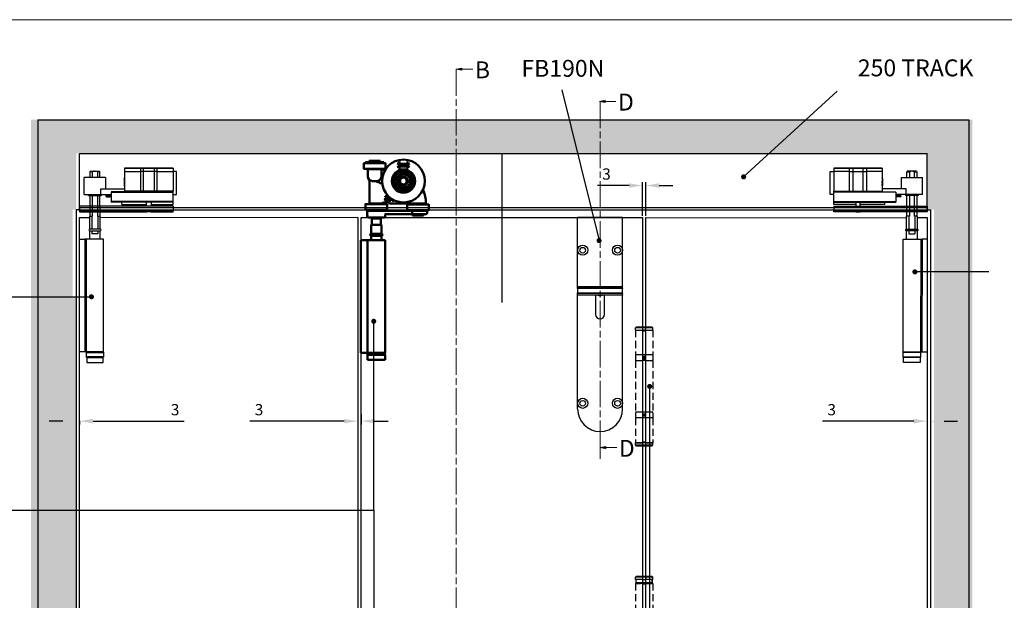
# Model space of a CAD drawing. Units: millimetres. Extents: x 7584 to 9881, y -426 to 1220.
# Drawn here: x 8360 to 9234, y 668 to 1184 of the extents above; entities that cross this region are included whole.
import ezdxf

# ---------------------------------------------------------------- set-up
doc = ezdxf.new("R2010")
doc.units = ezdxf.units.MM
doc.linetypes.add('CHAIN', pattern=[0.3543, 0.2362, -0.0295, 0.0591, -0.0295])
doc.linetypes.add('HIDDEN', pattern=[9.525, 6.35, -3.175])
for name, color, linetype in [('Border', 7, 'Continuous'), ('Dims', 7, 'Continuous'), ('Door', 4, 'Continuous'), ('Gear', 7, 'Continuous'), ('Hatching', 32, 'Continuous'), ('Notes', 7, 'Continuous'), ('Track', 5, 'Continuous')]:
    doc.layers.add(name, color=color, linetype=linetype)
doc.layers.add('Visible Edges(ISO)', color=7, linetype='Continuous', lineweight=50)
doc.styles.add('Label Text (ISO)', font='tahoma.ttf')
doc.styles.get("Standard").update_dxf_attribs({"font": 'tahoma.ttf'})
doc.dimstyles.new('Standard$0', dxfattribs={"dimtxt": 3, "dimasz": 3, "dimexe": 3, "dimexo": 1.5, "dimgap": 1, "dimtad": 1, "dimdec": 0, "dimlfac": 2, "dimzin": 0, "dimdsep": 46, "dimtxsty": 'Standard', "dimcen": 0.09, "dimadec": 0, "dimazin": 0, "dimtfac": 1, "dimtdec": 0, "dimtofl": 0, "dimtmove": 0, "dimatfit": 3, "dimfxl": 1, "dimtolj": 1, "dimtzin": 0, "dimarcsym": 0})

# ---------------------------------------------------------------- blocks, each defined once
blk = doc.blocks.new('SF3 Hinge Handle Set Side')
at = {"color": 212, "linetype": 'HIDDEN', "ltscale": 0.5}
for p, q in [((-3.37, 110.75), (-3.87, 110.25)), ((-0.7, 110.25), (-3.87, 110.25)), ((-3.87, 109.25), (-3.87, 110.25)), ((-3.37, 110.75), (-0.7, 110.75)), ((0.7, 110.75), (3.38, 110.75)), ((3.88, 110.25), (0.7, 110.25)), ((3.38, 110.75), (3.88, 110.25)), ((3.88, 109.25), (3.88, 110.25)), ((-3.87, 109.25), (-0.7, 109.25)), ((-3.87, 109.25), (-0.7, 109.25)), ((-3.87, 109.25), (-3.87, 98.25)), ((0.7, 109.25), (3.88, 109.25)), ((3.88, 109.25), (3.88, 98.25)), ((-3.9, 98), (-3.9, 96)), ((-0.7, 98.25), (-3.87, 98.25)), ((3.88, 98.25), (0.77, 98.25)), ((3.9, 98), (3.9, 96)), ((-3.87, 95.75), (-0.7, 95.75)), ((-3.87, 95.75), (-3.87, 72.75)), ((0.7, 95.75), (3.88, 95.75)), ((3.88, 95.75), (3.88, 72.75)), ((-3.9, 72.5), (-3.9, 70.5)), ((-0.7, 72.75), (-3.87, 72.75)), ((-0.7, 70.25), (-3.87, 70.25)), ((-3.87, 70.25), (-3.87, 59.25)), ((3.88, 72.75), (0.7, 72.75)), ((3.88, 70.25), (0.7, 70.25)), ((3.88, 70.25), (3.88, 59.25)), ((3.9, 72.5), (3.9, 70.5)), ((-3.82, 59.25), (-3.87, 59.2)), ((-3.87, 59.25), (-0.7, 59.25)), ((-0.7, 59.2), (-3.87, 59.2)), ((-3.87, 58.25), (-3.87, 59.2)), ((-3.87, 58.25), (-0.7, 58.25)), ((-3.37, 57.75), (-3.87, 58.25)), ((-0.7, 57.75), (-3.37, 57.75)), ((0.7, 59.25), (3.88, 59.25)), ((3.88, 59.2), (0.7, 59.2)), ((0.7, 58.25), (3.88, 58.25)), ((3.38, 57.75), (0.7, 57.75)), ((3.38, 57.75), (3.88, 58.25)), ((3.83, 59.25), (3.88, 59.2)), ((3.88, 58.25), (3.88, 59.2)), ((-3.37, 0), (-3.87, -0.5)), ((-3.37, 0), (-0.7, 0)), ((0.7, 0), (3.38, 0)), ((3.38, 0), (3.88, -0.5)), ((-0.7, -0.5), (-3.87, -0.5)), ((-3.87, -1.5), (-3.87, -0.5)), ((-0.7, -1.5), (-3.87, -1.5)), ((-3.87, -3.25), (-1.59, -3.25)), ((-3.87, -3.25), (-3.87, -14.25)), ((-3.5, -3), (-3.5, -1.5)), ((-3.5, -3), (-3.5, -1.5)), ((-0.7, -3), (-3.5, -3)), ((3.88, -0.5), (0.7, -0.5)), ((3.88, -1.5), (0.7, -1.5)), ((3.5, -3), (0.7, -3)), ((0.77, -3.25), (3.88, -3.25)), ((3.5, -1.5), (3.5, -3)), ((3.5, -3), (3.5, -1.5)), ((3.88, -1.5), (3.88, -0.5)), ((3.88, -3.25), (3.88, -14.25))]:
    blk.add_line(p, q, dxfattribs=at)
at = {"color": 212, "ltscale": 0.5}
for p, q in [((-0.7, 110.75), (0.7, 110.75)), ((0.7, 110.25), (-0.7, 110.25)), ((0.7, 109.25), (-0.7, 109.25)), ((-0.7, 109.25), (-0.7, 97.25)), ((-0.7, 109), (0.7, 109)), ((0.7, 97.25), (0.7, 109.25)), ((0.7, 98.25), (-0.7, 98.25)), ((0.7, 97.5), (-0.7, 97.5)), ((-0.7, 97.25), (0.7, 97.25)), ((0.7, 96.75), (-0.7, 96.75)), ((-0.7, 96.75), (-0.7, 71.75)), ((-0.7, 96.5), (0.7, 96.5)), ((0.7, 71.75), (0.7, 96.75)), ((0.7, 95.75), (-0.7, 95.75)), ((0.7, 72.75), (-0.7, 72.75)), ((0.7, 72), (-0.7, 72)), ((-0.7, 71.75), (0.7, 71.75)), ((-0.7, 71.25), (0.7, 71.25)), ((-0.7, 71.25), (-0.7, 59.25)), ((0.7, 71), (-0.7, 71)), ((0.7, 70.25), (-0.7, 70.25)), ((0.7, 59.25), (0.7, 71.25)), ((0.7, 59.5), (-0.7, 59.5)), ((0.7, 59.25), (-0.7, 59.25)), ((0.7, 59.2), (-0.7, 59.2)), ((-0.7, 58.25), (0.7, 58.25)), ((0.7, 57.75), (-0.7, 57.75)), ((-0.7, 0), (0.7, 0)), ((-0.7, -3.25), (-1.59, -3.25)), ((0.7, -0.5), (-0.7, -0.5)), ((-0.7, -1.5), (0.7, -1.5)), ((0.7, -3), (-0.7, -3)), ((0.7, -3.25), (-0.7, -3.25)), ((-0.7, -3.25), (-0.7, -15.25)), ((-0.7, -3.5), (0.7, -3.5)), ((0.77, -3.25), (0.7, -3.25)), ((0.7, -15.25), (0.73, -3.25))]:
    blk.add_line(p, q, dxfattribs=at)
at = {"color": 212, "linetype": 'HIDDEN', "ltscale": 0.5}
for centre, start, end in [((-3.65, 98), 90, 180), ((3.65, 98), 0, 90), ((-3.65, 96), 180, 270), ((3.65, 96), 270, 0), ((-3.65, 72.5), 90, 180), ((-3.65, 70.5), 180, 270), ((3.65, 72.5), 0, 90), ((3.65, 70.5), 270, 0)]:
    blk.add_arc(centre, 0.25, start, end, dxfattribs=at)
blk = doc.blocks.new('*D23')
at = {"layer": 'Defpoints', "color": 0, "transparency": 16777216}
for p in [(8912.95, 1036.25), (8912.95, 1007.76), (8915.75, 1007.76)]:
    blk.add_point(p, dxfattribs=at)
at = {"layer": 'Dims', "color": 0, "lineweight": -2, "transparency": 16777216}
for p, q in [((8900.95, 1036.25), (8872.87, 1036.25)), ((8912.95, 1009.26), (8912.95, 1039.25)), ((8915.75, 1009.26), (8915.75, 1039.25)), ((8927.75, 1036.25), (8939.75, 1036.25))]:
    blk.add_line(p, q, dxfattribs=at)
at = {"layer": 'Dims', "color": 0, "transparency": 16777216}
for points in [[(8900.95, 1038.25), (8900.95, 1034.25), (8912.95, 1036.25)], [(8927.75, 1038.25), (8927.75, 1034.25), (8915.75, 1036.25)]]:
    blk.add_solid(points, dxfattribs=at)
at = {"layer": 'Dims', "color": 0, "transparency": 16777216, "insert": (8880.91, 1046.46), "char_height": 10, "attachment_point": 5}
blk.add_mtext('\\A1;3', dxfattribs=at)
blk = doc.blocks.new('*D64')
at = {"layer": 'Defpoints', "color": 0, "transparency": 16777216}
for p in [(8409.95, 828.41), (8409.95, 826.92), (8412.95, 828.66)]:
    blk.add_point(p, dxfattribs=at)
at = {"layer": 'Dims', "color": 0, "linetype": 'ByBlock', "lineweight": -2, "transparency": 16777216}
for p, q in [((8397.95, 826.92), (8385.95, 826.92)), ((8409.95, 826.91), (8409.95, 823.92)), ((8412.95, 827.16), (8412.95, 823.92)), ((8424.95, 826.92), (8505.86, 826.92))]:
    blk.add_line(p, q, dxfattribs=at)
at = {"layer": 'Dims', "color": 0, "transparency": 16777216}
for points in [[(8397.95, 828.92), (8397.95, 824.92), (8409.95, 826.92)], [(8424.95, 828.92), (8424.95, 824.92), (8412.95, 826.92)]]:
    blk.add_solid(points, dxfattribs=at)
at = {"layer": 'Dims', "color": 0, "transparency": 16777216, "insert": (8497.82, 837.13), "char_height": 10, "attachment_point": 5}
blk.add_mtext('\\A1;3', dxfattribs=at)
blk = doc.blocks.new('*D65')
at = {"layer": 'Defpoints', "color": 0, "transparency": 16777216}
for p in [(9165.75, 828.66), (9168.75, 828.41), (9168.75, 826.92)]:
    blk.add_point(p, dxfattribs=at)
at = {"layer": 'Dims', "color": 0, "linetype": 'ByBlock', "lineweight": -2, "transparency": 16777216}
for p, q in [((9153.75, 826.92), (9072.84, 826.92)), ((9165.75, 827.16), (9165.75, 823.92)), ((9168.75, 826.91), (9168.75, 823.92)), ((9180.75, 826.92), (9192.75, 826.92))]:
    blk.add_line(p, q, dxfattribs=at)
at = {"layer": 'Dims', "color": 0, "transparency": 16777216}
for points in [[(9153.75, 828.92), (9153.75, 824.92), (9165.75, 826.92)], [(9180.75, 828.92), (9180.75, 824.92), (9168.75, 826.92)]]:
    blk.add_solid(points, dxfattribs=at)
at = {"layer": 'Dims', "color": 0, "transparency": 16777216, "insert": (9080.88, 837.13), "char_height": 10, "attachment_point": 5}
blk.add_mtext('\\A1;3', dxfattribs=at)
blk = doc.blocks.new('boven dwars')
at = {"layer": 'Visible Edges(ISO)'}
for p, q in [((107.67, 650.22), (108.29, 652.14)), ((117.67, 650.22), (107.67, 650.22)), ((108.29, 647.53), (107.67, 649.45)), ((107.67, 649.45), (117.67, 649.45)), ((108.29, 652.14), (110, 652.14)), ((110, 647.53), (108.29, 647.53)), ((110, 652.14), (109.63, 650.99)), ((109.63, 650.99), (115.71, 650.99)), ((115.71, 648.68), (109.63, 648.68)), ((109.63, 648.68), (110, 647.53)), ((115.71, 650.99), (115.33, 652.14)), ((115.33, 652.14), (117.04, 652.14)), ((115.33, 647.53), (115.71, 648.68)), ((117.04, 647.53), (115.33, 647.53)), ((117.04, 652.14), (117.67, 650.22)), ((117.67, 649.45), (117.04, 647.53)), ((128.52, 651.53), (128.52, 646.78)), ((128.57, 651.58), (147.72, 651.58)), ((130.14, 652.23), (130.14, 652.53)), ((130.24, 652.63), (146.04, 652.63)), ((146.04, 652.13), (130.24, 652.13)), ((132.64, 652.13), (132.64, 651.58)), ((143.09, 653.83), (133.19, 653.83)), ((133.19, 653.83), (133.19, 652.63)), ((143.09, 653.83), (143.09, 652.63)), ((143.64, 652.13), (143.64, 651.58)), ((146.14, 652.23), (146.14, 652.53)), ((147.77, 651.53), (147.77, 646.78)), ((147.57, 646.58), (128.72, 646.58)), ((131.14, 645.83), (128.8, 645.83)), ((132.14, 639.83), (132.14, 646.33)), ((132.14, 646.33), (144.14, 646.33)), ((132.64, 646.58), (132.64, 646.33)), ((143.64, 646.58), (143.64, 646.33)), ((144.14, 639.83), (144.14, 646.33)), ((140.14, 635.83), (136.14, 635.83)), ((142.64, 636.48), (142.64, 615.83)), ((124.61, 621.07), (124.61, 618.74)), ((125.12, 618.74), (125.12, 621.51)), ((128.73, 621.83), (128.75, 621.83)), ((128.75, 621.83), (128.75, 622.35)), ((90.02, 614.78), (90.02, 610.03)), ((90.07, 614.83), (109.22, 614.83)), ((93.64, 615.83), (93.64, 615.33)), ((105.64, 615.33), (93.64, 615.33)), ((94.27, 615.33), (94.27, 614.83)), ((97.64, 615.83), (98.55, 615.83)), ((99.64, 615.83), (98.55, 615.83)), ((100.73, 615.83), (99.64, 615.83)), ((100.73, 615.83), (106.24, 615.83)), ((105.02, 615.33), (105.02, 614.83)), ((105.64, 615.83), (105.64, 615.33)), ((108.25, 615.83), (124.75, 615.83)), ((109.27, 614.78), (109.27, 610.03)), ((120.53, 618.55), (120.53, 618.49)), ((123.88, 618.74), (123.88, 618.33)), ((124.61, 618.74), (123.88, 618.74)), ((123.88, 618.33), (125.83, 618.33)), ((125.19, 616.19), (124.89, 615.89)), ((125.83, 618.74), (125.12, 618.74)), ((125.19, 616.19), (125.78, 616.77)), ((125.83, 618.33), (125.83, 618.74)), ((125.92, 616.83), (130.11, 616.83)), ((127.12, 615.28), (127.12, 610.53)), ((127.17, 615.33), (146.32, 615.33)), ((130.11, 616.83), (130.83, 616.83)), ((130.83, 615.83), (130.83, 617.03)), ((130.83, 615.83), (131.04, 615.83)), ((142.64, 615.83), (131.04, 615.83)), ((131.37, 615.83), (131.37, 615.33)), ((142.12, 615.83), (142.12, 615.33)), ((146.37, 615.28), (146.37, 610.53)), ((109.07, 609.83), (90.22, 609.83)), ((91.64, 609.33), (104.85, 609.33)), ((91.64, 607.33), (91.64, 609.33)), ((104.46, 606.33), (92.64, 606.33)), ((93.64, 609.33), (93.64, 609.83)), ((94.77, 605.33), (94.77, 606.33)), ((94.77, 605.33), (104.52, 605.33)), ((104.46, 606.33), (129.27, 606.33)), ((104.52, 605.33), (104.52, 606.33)), ((104.85, 607.33), (104.85, 609.33)), ((131.1, 609.33), (104.85, 609.33)), ((105.64, 609.33), (105.64, 609.83)), ((146.17, 610.33), (127.32, 610.33)), ((128.74, 604.33), (128.74, 605.33)), ((130.74, 609.33), (130.74, 610.33)), ((131.73, 609.33), (131.1, 609.33)), ((131.73, 609.33), (144.74, 609.33)), ((142.74, 609.33), (142.74, 610.33)), ((144.85, 607.59), (144.72, 607.81)), ((144.85, 605.08), (144.72, 604.85)), ((144.74, 607.95), (144.74, 609.33)), ((144.74, 604.33), (144.74, 604.71)), ((143.74, 603.33), (129.74, 603.33)), ((131.79, 602.63), (131.79, 603.33)), ((131.79, 602.63), (141.69, 602.63)), ((132.04, 596.83), (141.44, 596.83)), ((132.04, 588.81), (132.04, 596.83)), ((132.78, 602.63), (132.78, 596.83)), ((140.7, 596.83), (140.7, 602.63)), ((141.44, 588.81), (141.44, 596.83)), ((141.69, 602.63), (141.69, 603.33)), ((141.44, 588.81), (132.04, 588.81)), ((132.04, 587.21), (141.44, 587.21)), ((132.04, 583.33), (132.04, 587.21)), ((141.44, 583.33), (141.44, 587.21)), ((128.99, 583.33), (144.49, 583.33)), ((128.99, 483.33), (128.99, 583.33)), ((145.52, 583.33), (144.49, 583.33)), ((144.49, 483.33), (144.49, 583.33)), ((145.52, 583.33), (150.52, 583.33)), ((150.52, 483.33), (150.52, 583.33)), ((128.89, 481.33), (144.59, 481.33)), ((128.89, 481.33), (128.89, 476.83)), ((128.99, 483.33), (144.49, 483.33)), ((129.02, 482.33), (129.02, 483.33)), ((129.02, 482.33), (144.47, 482.33)), ((129.02, 481.33), (129.02, 482.33)), ((129.02, 482.33), (144.47, 482.33)), ((144.47, 482.33), (144.47, 483.33)), ((144.47, 481.33), (144.47, 482.33)), ((145.52, 483.33), (144.49, 483.33)), ((144.59, 481.33), (144.59, 476.83)), ((145.52, 483.33), (150.52, 483.33)), ((144.59, 476.83), (128.89, 476.83))]:
    blk.add_line(p, q, dxfattribs=at)
for radius in [19, 10.35, 9.6, 8.71, 7.83, 6.05, 4, 3.98, 3]:
    blk.add_circle((112.64, 635.83), radius, dxfattribs=at)
for centre, radius, start, end in [((128.57, 651.53), 0.05, 90, 180), ((130.24, 652.53), 0.1, 90, 180), ((130.24, 652.23), 0.1, 180, 270), ((146.04, 652.53), 0.1, 0, 90), ((146.04, 652.23), 0.1, 270, 0), ((147.72, 651.53), 0.05, 0, 90), ((128.72, 646.78), 0.2, 180, 270), ((136.14, 639.83), 4, 180, 270), ((140.14, 639.83), 4, 270, 0), ((147.57, 646.78), 0.2, 270, 0), ((134.71, 604.34), 30.05, 95.32144, 95.98341), ((143.14, 636.48), 0.5, 131.81031, 180), ((122.64, 615.83), 30, 155.81213, 179.80837), ((90.07, 614.78), 0.05, 90, 180), ((92.74, 615.93), 0.1, 179.80837, 270), ((134.71, 604.34), 30.05, 154.04231, 156.87979), ((109.22, 614.78), 0.05, 0, 90), ((124.75, 616.03), 0.2, 270, 315), ((125.92, 616.63), 0.2, 90, 135), ((127.17, 615.28), 0.05, 90, 180), ((146.32, 615.28), 0.05, 0, 90), ((90.22, 610.03), 0.2, 180, 270), ((92.64, 607.33), 1, 180, 270), ((109.07, 610.03), 0.2, 270, 0), ((127.32, 610.53), 0.2, 180, 270), ((127.74, 605.33), 1, 0, 90), ((129.74, 604.33), 1, 180, 270), ((143.74, 604.33), 1, 270, 0), ((146.17, 610.53), 0.2, 270, 0), ((132.04, 588.01), 0.8, 90, 270), ((141.44, 588.01), 0.8, 270, 90)]:
    blk.add_arc(centre, radius, start, end, dxfattribs=at)
blk.add_ellipse((144.85, 606.33), major_axis=(0, -1.26), ratio=0.002415, start_param=0.004183, end_param=3.13741, dxfattribs=at)
for points, knots in [([(132.14, 645.83), (132, 645.83), (131.84, 645.83), (131.5, 645.83), (131.32, 645.83), (131.14, 645.83)], [0.2144478, 0.2144478, 0.2144478, 0.2144478, 0.3210492, 0.3210492, 0.4280656, 0.4280656, 0.4280656, 0.4280656]), ([(132.34, 633.22), (132.47, 633.37), (132.65, 633.59), (132.73, 633.85), (132.74, 633.92), (132.72, 634.02), (132.7, 634.06), (132.64, 634.13), (132.6, 634.16), (132.5, 634.21), (132.43, 634.23), (132.24, 634.27), (132.09, 634.27), (131.92, 634.26)], [0, 0, 0, 0, 0.0720268, 0.0720268, 0.0942797, 0.0942797, 0.109772, 0.109772, 0.1241953, 0.1241953, 0.1421697, 0.1421697, 0.1758222, 0.1758222, 0.1758222, 0.1758222]), ([(133.74, 634.37), (133.57, 634.27), (133.41, 634.17), (132.91, 633.8), (132.6, 633.51), (132.34, 633.22)], [-0.9436751, -0.9436751, -0.9436751, -0.9436751, -0.8836877, -0.8836877, -0.7462386, -0.7462386, -0.7462386, -0.7462386]), ([(136.05, 635.08), (135.98, 635.07), (135.9, 635.07), (135.39, 635.02), (134.97, 634.91), (134.31, 634.67), (134.02, 634.53), (133.74, 634.37)], [3.2285994, 3.2285994, 3.2285994, 3.2285994, 3.2497906, 3.2497906, 3.3727617, 3.3727617, 3.4727568, 3.4727568, 3.4727568, 3.4727568]), ([(136.64, 635.12), (136.64, 635.12), (136.64, 635.12), (136.43, 635.1), (136.23, 635.09), (136.05, 635.08)], [-0.00091125, -0.00091125, -0.00091125, -0.00091125, 0, 0, 0.06284427, 0.06284427, 0.06284427, 0.06284427]), ([(126.94, 621.76), (126.78, 621.54), (126.68, 621.29), (126.56, 620.82), (126.5, 620.52), (126.5, 620.09)], [-0.2951938, -0.2951938, -0.2951938, -0.2951938, -0.130102, -0.130102, 0, 0, 0, 0]), ([(128.3, 622.4), (128.13, 622.4), (127.96, 622.39), (127.61, 622.3), (127.48, 622.23), (127.2, 622.06), (127.06, 621.92), (126.94, 621.76)], [-0.1305399, -0.1305399, -0.1305399, -0.1305399, -0.0973313, -0.0973313, -0.0602691, -0.0602691, 0, 0, 0, 0]), ([(127.06, 620.6), (127.08, 620.83), (127.12, 621.07), (127.29, 621.45), (127.37, 621.56), (127.55, 621.74), (127.66, 621.81), (127.92, 621.92), (128.07, 621.94), (128.23, 621.94)], [-0.1690883, -0.1690883, -0.1690883, -0.1690883, -0.1215709, -0.1215709, -0.0848714, -0.0848714, -0.0457651, -0.0457651, 0, 0, 0, 0]), ([(127.89, 620.88), (127.74, 620.88), (127.59, 620.86), (127.38, 620.79), (127.24, 620.73), (127.06, 620.6)], [-0.2014075, -0.2014075, -0.2014075, -0.2014075, -0.0659893, -0.0659893, 0, 0, 0, 0]), ([(128.66, 620.65), (128.55, 620.73), (128.43, 620.8), (128.22, 620.86), (128.09, 620.88), (127.89, 620.88)], [-0.1707105, -0.1707105, -0.1707105, -0.1707105, -0.0619513, -0.0619513, 0, 0, 0, 0]), ([(128.23, 621.94), (128.38, 621.94), (128.48, 621.92), (128.59, 621.89), (128.67, 621.86), (128.73, 621.83)], [-0.03050811, -0.03050811, -0.03050811, -0.03050811, -0.01958163, -0.01958163, 0, 0, 0, 0]), ([(128.75, 622.35), (128.69, 622.37), (128.61, 622.38), (128.5, 622.4), (128.42, 622.4), (128.3, 622.4)], [-0.09697438, -0.09697438, -0.09697438, -0.09697438, -0.03712912, -0.03712912, 0, 0, 0, 0]), ([(92.74, 615.83), (92.74, 615.83), (92.77, 615.83), (92.94, 615.83), (93.11, 615.83), (93.57, 615.83), (93.85, 615.83), (94.6, 615.83), (95.14, 615.83), (96.33, 615.83), (96.99, 615.83), (97.64, 615.83)], [0, 0, 0, 0, 0.0948028, 0.0948028, 0.2464872, 0.2464872, 0.3791859, 0.3791859, 0.5687479, 0.5687479, 0.7657511, 0.7657511, 0.7657511, 0.7657511]), ([(106.18, 615.86), (106.17, 615.87), (106.16, 615.88), (106.15, 615.91), (106.14, 615.92), (106.13, 615.93), (106.13, 615.93), (106.13, 615.93)], [-0.009036781, -0.009036781, -0.009036781, -0.009036781, -0.004483646, -0.004483646, 0, 0, 0.000170498, 0.000170498, 0.000170498, 0.000170498]), ([(106.24, 615.83), (106.23, 615.83), (106.22, 615.83), (106.2, 615.84), (106.19, 615.85), (106.18, 615.86), (106.18, 615.86), (106.18, 615.86)], [0.033675036, 0.033675036, 0.033675036, 0.033675036, 0.038476064, 0.038476064, 0.042830569, 0.042830569, 0.043474053, 0.043474053, 0.043474053, 0.043474053]), ([(107.07, 616.14), (107.05, 616.08), (107.01, 616.03), (106.93, 615.94), (106.88, 615.91), (106.77, 615.85), (106.69, 615.83), (106.62, 615.83), (106.61, 615.83), (106.61, 615.83)], [0.09071874, 0.09071874, 0.09071874, 0.09071874, 0.10912181, 0.10912181, 0.12752487, 0.12752487, 0.15448118, 0.15448118, 0.15568567, 0.15568567, 0.15568567, 0.15568567]), ([(106.61, 615.83), (106.61, 615.83), (106.75, 615.83), (107.18, 615.83), (107.43, 615.83), (107.89, 615.83), (108.07, 615.83), (108.25, 615.83)], [0, 0, 0, 0, 0.1040903, 0.1040903, 0.1908913, 0.1908913, 0.245142, 0.245142, 0.245142, 0.245142]), ([(120.53, 618.49), (120.69, 618.41), (120.86, 618.36), (121.13, 618.29), (121.34, 618.25), (121.63, 618.25)], [-0.2333655, -0.2333655, -0.2333655, -0.2333655, -0.0857058, -0.0857058, 0, 0, 0, 0]), ([(122.2, 618.93), (122.16, 618.89), (122.12, 618.86), (122.03, 618.8), (121.98, 618.78), (121.82, 618.73), (121.7, 618.71), (121.59, 618.71)], [-0.06648676, -0.06648676, -0.06648676, -0.06648676, -0.05022558, -0.05022558, -0.03346751, -0.03346751, 0, 0, 0, 0]), ([(121.63, 618.25), (121.74, 618.25), (121.85, 618.25), (122.06, 618.29), (122.16, 618.32), (122.39, 618.43), (122.51, 618.51), (122.61, 618.61)], [-0.1086269, -0.1086269, -0.1086269, -0.1086269, -0.0751641, -0.0751641, -0.0444509, -0.0444509, 0, 0, 0, 0]), ([(122.42, 619.54), (122.42, 619.42), (122.4, 619.3), (122.35, 619.15), (122.3, 619.05), (122.2, 618.93)], [-0.1512475, -0.1512475, -0.1512475, -0.1512475, -0.0464084, -0.0464084, 0, 0, 0, 0]), ([(122.61, 618.61), (122.72, 618.73), (122.81, 618.87), (122.91, 619.11), (122.96, 619.28), (122.96, 619.52)], [-0.1873113, -0.1873113, -0.1873113, -0.1873113, -0.0716133, -0.0716133, 0, 0, 0, 0]), ([(122.96, 619.52), (122.96, 619.61), (122.96, 619.71), (122.93, 619.82), (122.93, 619.83), (122.92, 619.85)], [-0.11615195, -0.11615195, -0.11615195, -0.11615195, -0.06063027, -0.06063027, -0.05120465, -0.05120465, -0.05120465, -0.05120465]), ([(126.5, 620.09), (126.5, 619.88), (126.52, 619.67), (126.59, 619.24), (126.65, 619.09), (126.76, 618.85), (126.84, 618.72), (126.94, 618.61)], [-0.1134647, -0.1134647, -0.1134647, -0.1134647, -0.0809208, -0.0809208, -0.0451447, -0.0451447, 0, 0, 0, 0]), ([(126.94, 618.61), (127, 618.55), (127.06, 618.5), (127.19, 618.4), (127.26, 618.37), (127.44, 618.29), (127.6, 618.25), (127.83, 618.25)], [-0.1630356, -0.1630356, -0.1630356, -0.1630356, -0.1150741, -0.1150741, -0.0678642, -0.0678642, 0, 0, 0, 0]), ([(127.05, 619.97), (127.05, 620.04), (127.05, 620.09), (127.05, 620.14), (127.05, 620.18), (127.06, 620.22)], [-0.01572229, -0.01572229, -0.01572229, -0.01572229, -0.01135209, -0.01135209, 0, 0, 0, 0]), ([(127.33, 618.91), (127.29, 618.96), (127.25, 619.01), (127.17, 619.16), (127.14, 619.25), (127.06, 619.49), (127.05, 619.73), (127.05, 619.97)], [-0.1005085, -0.1005085, -0.1005085, -0.1005085, -0.0882685, -0.0882685, -0.070335, -0.070335, 0, 0, 0, 0]), ([(127.06, 620.22), (127.21, 620.31), (127.33, 620.36), (127.52, 620.42), (127.64, 620.44), (127.77, 620.44)], [-0.06161135, -0.06161135, -0.06161135, -0.06161135, -0.03735314, -0.03735314, 0, 0, 0, 0]), ([(127.83, 618.68), (127.78, 618.68), (127.73, 618.69), (127.64, 618.71), (127.59, 618.72), (127.46, 618.79), (127.39, 618.84), (127.33, 618.91)], [-0.06774604, -0.06774604, -0.06774604, -0.06774604, -0.04384506, -0.04384506, -0.02633821, -0.02633821, 0, 0, 0, 0]), ([(127.77, 620.44), (127.9, 620.44), (128.01, 620.42), (128.15, 620.38), (128.22, 620.35), (128.28, 620.3)], [-0.04446036, -0.04446036, -0.04446036, -0.04446036, -0.0230431, -0.0230431, 0, 0, 0, 0]), ([(128.55, 619.6), (128.55, 619.42), (128.53, 619.25), (128.44, 619.02), (128.39, 618.94), (128.25, 618.81), (128.19, 618.77), (128.02, 618.7), (127.93, 618.68), (127.83, 618.68)], [-0.1467772, -0.1467772, -0.1467772, -0.1467772, -0.0854029, -0.0854029, -0.0537683, -0.0537683, -0.0287868, -0.0287868, 0, 0, 0, 0]), ([(127.83, 618.25), (127.91, 618.25), (128, 618.25), (128.17, 618.28), (128.24, 618.31), (128.44, 618.39), (128.58, 618.47), (128.72, 618.62)], [-0.1426515, -0.1426515, -0.1426515, -0.1426515, -0.1010493, -0.1010493, -0.0614636, -0.0614636, 0, 0, 0, 0]), ([(128.28, 620.3), (128.33, 620.26), (128.37, 620.22), (128.45, 620.11), (128.47, 620.06), (128.54, 619.89), (128.55, 619.75), (128.55, 619.6)], [-0.07160542, -0.07160542, -0.07160542, -0.07160542, -0.05894611, -0.05894611, -0.04388156, -0.04388156, 0, 0, 0, 0]), ([(129.1, 619.63), (129.1, 619.76), (129.09, 619.89), (129.02, 620.19), (128.96, 620.29), (128.86, 620.47), (128.77, 620.57), (128.66, 620.65)], [-0.07647341, -0.07647341, -0.07647341, -0.07647341, -0.06048285, -0.06048285, -0.0402883, -0.0402883, 0, 0, 0, 0]), ([(128.72, 618.62), (128.78, 618.68), (128.83, 618.75), (128.92, 618.89), (128.96, 618.97), (129.03, 619.16), (129.1, 619.35), (129.1, 619.63)], [-0.2161196, -0.2161196, -0.2161196, -0.2161196, -0.1519518, -0.1519518, -0.0834255, -0.0834255, 0, 0, 0, 0]), ([(104.46, 606.33), (104.46, 606.33), (104.46, 606.33), (104.49, 606.33), (104.52, 606.34), (104.58, 606.37), (104.61, 606.4), (104.68, 606.49), (104.72, 606.56), (104.78, 606.75), (104.81, 606.86), (104.84, 607.09), (104.85, 607.21), (104.85, 607.33)], [-0.1629449, -0.1629449, -0.1629449, -0.1629449, -0.1624603, -0.1624603, -0.1387168, -0.1387168, -0.1151623, -0.1151623, -0.0747316, -0.0747316, -0.0367953, -0.0367953, 0, 0, 0, 0]), ([(144.64, 607.28), (144.65, 607.35), (144.66, 607.42), (144.68, 607.62), (144.71, 607.75), (144.74, 607.91), (144.74, 607.95), (144.74, 607.95)], [0.5871459, 0.5871459, 0.5871459, 0.5871459, 0.6124406, 0.6124406, 0.6736824, 0.6736824, 0.7329962, 0.7329962, 0.7329962, 0.7329962]), ([(144.74, 604.71), (144.74, 604.71), (144.74, 604.76), (144.71, 604.92), (144.68, 605.04), (144.66, 605.25), (144.65, 605.31), (144.64, 605.38)], [0.2469029, 0.2469029, 0.2469029, 0.2469029, 0.3062167, 0.3062167, 0.3674585, 0.3674585, 0.3927532, 0.3927532, 0.3927532, 0.3927532])]:
    blk.add_open_spline(points, degree=3, knots=knots, dxfattribs=at)
blk.add_rational_spline([(106.24, 615.83), (106.43, 615.83), (106.61, 615.83)], [1.00049089508, 1.00133522391, 1.00214344471], degree=2, dxfattribs=at)
blk.add_open_spline([(121.59, 618.71), (121.41, 618.71), (121.24, 618.74), (121.07, 618.8)], degree=3, dxfattribs=at)
blk = doc.blocks.new('*D67')
at = {"layer": 'Defpoints', "color": 0, "transparency": 16777216}
for p in [(8659.95, 834.89), (8662.95, 834.41), (8662.95, 826.92)]:
    blk.add_point(p, dxfattribs=at)
at = {"layer": 'Dims', "color": 0, "linetype": 'ByBlock', "lineweight": -2, "transparency": 16777216}
for p, q in [((8659.95, 833.39), (8659.95, 823.92)), ((8662.95, 832.91), (8662.95, 823.92)), ((8647.95, 826.92), (8564.27, 826.92)), ((8674.95, 826.92), (8686.95, 826.92))]:
    blk.add_line(p, q, dxfattribs=at)
at = {"layer": 'Dims', "color": 0, "transparency": 16777216}
for points in [[(8647.95, 828.92), (8647.95, 824.92), (8659.95, 826.92)], [(8674.95, 828.92), (8674.95, 824.92), (8662.95, 826.92)]]:
    blk.add_solid(points, dxfattribs=at)
at = {"layer": 'Dims', "color": 0, "transparency": 16777216, "insert": (8572.31, 837.13), "char_height": 10, "attachment_point": 5}
blk.add_mtext('\\A1;3', dxfattribs=at)
blk = doc.blocks.new('FB TOP')
at = {"color": 40, "linetype": 'Continuous', "lineweight": 25}
for p, q in [((0, -29), (0, 0)), ((40, 0), (0, 0)), ((40, -29), (40, 0)), ((0, -61.07), (0, -29)), ((40, -61.07), (40, -29)), ((0, -61.07), (40, -61.07)), ((0, -61.51), (0, -61.07)), ((40, -61.07), (40, -61.51)), ((40, -61.51), (0, -61.51)), ((0, -62.59), (0, -61.51)), ((40, -62.59), (0, -62.59)), ((0, -63.09), (0, -62.59)), ((40, -63.09), (0, -63.09)), ((0, -63.09), (0, -66.78)), ((0, -66.78), (40, -66.78)), ((0, -67.28), (0, -66.78)), ((0, -67.28), (40, -67.28)), ((0, -68.47), (0, -67.28)), ((0, -68.47), (40, -68.47)), ((0, -68.94), (0, -68.47)), ((0, -165), (0, -68.94)), ((40, -68.94), (0, -68.94)), ((16, -68.94), (16, -86)), ((24, -86), (24, -68.94)), ((40, -62.59), (40, -61.51)), ((40, -62.59), (40, -63.09)), ((40, -66.78), (40, -63.09)), ((40, -66.78), (40, -67.28)), ((40, -68.47), (40, -67.28)), ((40, -68.47), (40, -68.94)), ((40, -165), (40, -68.94)), ((0, -170), (0, -165)), ((40, -170), (40, -165))]:
    blk.add_line(p, q, dxfattribs=at)
for centre, radius in [((4.5, -29), 4.5), ((35.5, -29), 4.5), ((4.5, -29), 2.5), ((35.5, -29), 2.5), ((4.5, -165), 4.5), ((4.5, -165), 2.5), ((35.5, -165), 4.5), ((35.5, -165), 2.5)]:
    blk.add_circle(centre, radius, dxfattribs=at)
for centre, radius, start, end in [((20, -65), 4.4, 243.42099, 296.57901), ((20, -86), 4, 180, 0), ((20, -170), 20, 180, 0)]:
    blk.add_arc(centre, radius, start, end, dxfattribs=at)
blk = doc.blocks.new('MORTICE - PIVOT SIDE')
at = {"color": 7, "linetype": 'Continuous', "lineweight": 25}
for p, q in [((8486.67, 988.79), (8486.17, 988.29)), ((8486.17, 988.29), (8486.17, 983.1)), ((8488.42, 988.29), (8486.17, 988.29)), ((8486.67, 988.79), (8489.78, 988.79)), ((8488.43, 983.1), (8488.42, 988.29)), ((8489.78, 988.79), (8491.56, 988.79)), ((8492.91, 988.29), (8491.56, 988.79)), ((8491.56, 988.79), (8494.67, 988.79)), ((8492.91, 988.29), (8492.92, 983.1)), ((8495.17, 988.29), (8492.91, 988.29)), ((8495.17, 988.29), (8494.67, 988.79)), ((8495.17, 983.1), (8495.17, 988.29)), ((8517.03, 991.35), (8531.02, 991.36)), ((8517.03, 991.35), (8517.03, 988.6)), ((8517.03, 988.6), (8531.02, 988.61)), ((8517.03, 988.6), (8517.04, 971.1)), ((8531.02, 991.61), (8517.28, 991.6)), ((8531.02, 991.61), (8531.02, 991.36)), ((8534.07, 991.61), (8531.02, 991.61)), ((8531.02, 991.36), (8533.83, 991.36)), ((8531.02, 991.36), (8531.02, 988.61)), ((8531.02, 988.61), (8531.03, 971.11)), ((8533.84, 988.61), (8531.02, 988.61)), ((8533.83, 991.36), (8543.22, 991.37)), ((8533.84, 988.61), (8533.83, 991.36)), ((8543.23, 988.62), (8533.84, 988.61)), ((8533.84, 971.11), (8533.84, 988.61)), ((8542.99, 991.62), (8534.07, 991.61)), ((8546.04, 991.62), (8542.99, 991.62)), ((8543.22, 991.37), (8543.23, 988.62)), ((8543.22, 991.37), (8546.04, 991.37)), ((8543.23, 988.62), (8543.23, 971.12)), ((8546.04, 988.62), (8543.23, 988.62)), ((8546.04, 991.37), (8546.04, 991.62)), ((8559.78, 991.62), (8546.04, 991.62)), ((8546.04, 988.62), (8546.04, 991.37)), ((8546.04, 991.37), (8560.03, 991.37)), ((8546.05, 971.12), (8546.04, 988.62)), ((8546.04, 988.62), (8560.03, 988.62)), ((8560.03, 991.37), (8560.03, 988.62)), ((8560.03, 988.62), (8560.04, 971.12)), ((8563.16, 988.4), (8560.03, 988.39)), ((8563.17, 968.14), (8563.16, 988.4)), ((8500.16, 983.11), (8481.16, 983.1)), ((8481.17, 968.1), (8481.16, 983.1)), ((8500.16, 983.11), (8500.17, 973.11)), ((8516.66, 982.24), (8517.09, 982.85)), ((8516.66, 982.24), (8516.67, 976.37)), ((8495.79, 973.1), (8517.04, 973.11)), ((8495.79, 968.1), (8495.79, 973.1)), ((8560.04, 970.62), (8505.04, 970.6)), ((8517.04, 975.84), (8516.67, 976.37)), ((8516.84, 977.07), (8516.84, 976.12)), ((8531.03, 971.11), (8517.04, 971.1)), ((8517.04, 971.1), (8517.04, 970.6)), ((8533.84, 971.11), (8531.03, 971.11)), ((8531.03, 971.11), (8531.03, 970.61)), ((8543.23, 971.12), (8533.84, 971.11)), ((8546.05, 971.12), (8543.23, 971.12)), ((8546.05, 971.12), (8546.05, 970.62)), ((8560.04, 971.12), (8546.05, 971.12)), ((8560.04, 970.62), (8560.04, 971.12)), ((8560.04, 970.12), (8560.04, 970.62)), ((8481.17, 968.1), (8495.79, 968.1)), ((8484.92, 967.4), (8484.92, 968.1)), ((8485.12, 967.2), (8484.92, 967.4)), ((8490.67, 967.4), (8484.92, 967.4)), ((8485.12, 967.2), (8490.67, 967.2)), ((8486.18, 967.2), (8486.19, 948.79)), ((8488.44, 948.79), (8488.43, 967.2)), ((8496.42, 967.4), (8490.67, 967.4)), ((8490.67, 967.2), (8496.22, 967.2)), ((8492.92, 967.2), (8492.93, 948.79)), ((8495.19, 948.79), (8495.18, 967.2)), ((8495.79, 968.1), (8505.04, 968.11)), ((8496.42, 967.4), (8496.22, 967.2)), ((8496.42, 968.1), (8496.42, 967.4)), ((8500.56, 966.31), (8500.56, 968.11)), ((8500.97, 966.31), (8500.56, 966.31)), ((8500.76, 966.11), (8501.12, 966.11)), ((8500.86, 967.11), (8500.86, 968.11)), ((8503.36, 967.11), (8500.86, 967.11)), ((8504.36, 966.31), (8500.97, 966.31)), ((8501.12, 966.11), (8504.16, 966.11)), ((8503.36, 968.11), (8503.36, 967.11)), ((8504.36, 968.11), (8504.36, 966.31)), ((8505.04, 970.1), (8560.04, 970.12)), ((8505.04, 970.1), (8505.04, 961.85)), ((8560.04, 961.87), (8505.04, 961.85)), ((8507.54, 970.6), (8507.54, 970.1)), ((8560.04, 961.87), (8560.04, 970.12)), ((8560.04, 968.13), (8563.17, 968.14)), ((8560.04, 961.37), (8560.04, 961.87)), ((8560.05, 957.69), (8477.05, 957.65)), ((8477.05, 957.65), (8477.05, 953.59)), ((8560.05, 953.62), (8477.05, 953.59)), ((8477.05, 953.59), (8477.05, 952.59)), ((8505.04, 961.85), (8505.04, 961.35)), ((8560.04, 961.37), (8505.04, 961.35)), ((8514.64, 959.1), (8514.64, 961.35)), ((8514.64, 959.1), (8536.54, 959.11)), ((8536.55, 957.68), (8536.54, 961.36)), ((8540.54, 961.37), (8540.55, 957.68)), ((8540.54, 959.12), (8560.04, 959.12)), ((8560.04, 959.12), (8560.04, 961.37)), ((8560.05, 957.69), (8560.05, 953.62)), ((8560.05, 952.62), (8560.05, 953.62)), ((8477.05, 952.59), (8536.71, 952.61)), ((8485.99, 948.79), (8485.99, 937.33)), ((8485.99, 948.79), (8488.06, 948.79)), ((8488.06, 948.79), (8488.07, 937.33)), ((8488.06, 948.79), (8488.44, 948.79)), ((8492.93, 948.79), (8493.31, 948.79)), ((8493.31, 948.79), (8493.32, 937.34)), ((8493.31, 948.79), (8495.39, 948.79)), ((8495.39, 937.34), (8495.39, 948.79)), ((8540.39, 952.62), (8536.71, 952.61)), ((8540.39, 952.62), (8560.05, 952.62)), ((8495.39, 937.34), (8485.99, 937.33)), ((8485.99, 935.73), (8495.39, 935.74)), ((8485.99, 935.73), (8486, 928.29)), ((8488.07, 935.73), (8488.07, 933.29)), ((8493.32, 935.74), (8493.32, 933.29)), ((8495.4, 928.29), (8495.39, 935.74)), ((8476.94, 828.29), (8476.9, 928.29)), ((8476.9, 928.29), (8481.7, 928.29)), ((8481.7, 928.29), (8481.74, 828.29)), ((8482.85, 928.29), (8481.7, 928.29)), ((8498.35, 928.3), (8482.85, 928.29)), ((8482.85, 928.29), (8482.9, 828.29)), ((8493.32, 933.29), (8488.07, 933.29)), ((8498.4, 828.3), (8498.35, 928.3)), ((8481.74, 828.29), (8476.94, 828.29)), ((8482.9, 828.29), (8481.74, 828.29)), ((8498.4, 828.3), (8482.9, 828.29)), ((8482.94, 827.79), (8497.66, 827.8)), ((8482.94, 827.79), (8482.95, 823.79)), ((8497.67, 823.8), (8482.95, 823.79)), ((8483.4, 823.29), (8498.1, 823.3)), ((8483.4, 823.29), (8483.4, 818.79)), ((8497.66, 827.8), (8498.54, 827.8)), ((8498.55, 823.8), (8497.67, 823.8)), ((8498.1, 818.8), (8498.1, 823.3)), ((8498.55, 823.8), (8498.54, 827.8)), ((8483.4, 818.79), (8498.1, 818.8))]:
    blk.add_line(p, q, dxfattribs=at)
for centre, radius, start, end in [((8517.28, 991.35), 0.25, 90.02722, 180.02722), ((8534.08, 991.37), 0.243, 91.88385, 181.77067), ((8542.98, 991.37), 0.243, 358.28377, 88.17059), ((8559.78, 991.37), 0.25, 0.02722, 90.02722), ((8533.36, 971.1), 0.485, 271.88385, 1.77067), ((8543.72, 971.1), 0.485, 178.28377, 268.17059), ((8500.76, 966.31), 0.2, 180.02722, 270.02722), ((8504.16, 966.31), 0.2, 270.02722, 0.02722), ((8485.99, 936.53), 0.8, 90.02722, 270.02722), ((8495.39, 936.54), 0.8, 270.02722, 90.02722), ((8483.44, 827.79), 0.5, 90.02722, 180.02722), ((8483.45, 823.79), 0.5, 180.02722, 270.02722), ((8498.04, 827.8), 0.5, 0.02722, 90.02722), ((8498.05, 823.8), 0.5, 270.02722, 0.02722)]:
    blk.add_arc(centre, radius, start, end, dxfattribs=at)
for points, knots in [([(8489.78, 988.79), (8489.55, 988.73), (8489.08, 988.6), (8488.64, 988.4), (8488.42, 988.29)], [0, 0, 0, 0, 0.495889, 1, 1, 1, 1]), ([(8517.1, 982.85), (8517.09, 982.85), (8517.09, 982.85), (8517.09, 982.84), (8517.08, 982.81), (8517.08, 982.78), (8517.07, 982.74), (8517.07, 982.68), (8517.06, 982.61), (8517.05, 982.48), (8517.04, 982.27), (8517.02, 982.02), (8517.01, 981.81), (8517.01, 981.66), (8517, 981.51), (8516.99, 981.34), (8516.99, 981.18), (8516.98, 980.97), (8516.97, 980.73), (8516.97, 980.47), (8516.96, 980.25), (8516.95, 980.06), (8516.95, 979.88), (8516.94, 979.67), (8516.93, 979.45), (8516.92, 979.2), (8516.91, 978.93), (8516.9, 978.65), (8516.9, 978.4), (8516.89, 978.16), (8516.88, 977.9), (8516.86, 977.51), (8516.85, 977.24), (8516.84, 977.07)], [0, 0, 0, 0, 0.009377, 0.03272, 0.056013, 0.072569, 0.098566, 0.121108, 0.147785, 0.178562, 0.243073, 0.307152, 0.332682, 0.358142, 0.383532, 0.408853, 0.434103, 0.456794, 0.498277, 0.535542, 0.563122, 0.58436, 0.607975, 0.633946, 0.662251, 0.692865, 0.727309, 0.76652, 0.799598, 0.826615, 0.863227, 0.909105, 1, 1, 1, 1]), ([(8516.84, 977.07), (8516.85, 977.12), (8516.86, 977.23), (8516.87, 977.4), (8516.88, 977.58), (8516.9, 977.76), (8516.91, 977.93), (8516.92, 978.11), (8516.93, 978.27), (8516.94, 978.45), (8516.95, 978.61), (8516.96, 978.8), (8516.98, 979.08), (8517, 979.42), (8517.02, 979.72), (8517.03, 979.87), (8517.03, 979.9)], [0, 0, 0, 0, 0.0291211, 0.0582409, 0.0873594, 0.1164765, 0.1455922, 0.1638086, 0.1941632, 0.2138957, 0.2366631, 0.2624651, 0.2913014, 0.3504374, 0.3991288, 0.4112885, 0.4112885, 0.4112885, 0.4112885]), ([(8517.11, 982.85), (8517.11, 982.85), (8517.1, 982.86), (8517.1, 982.86), (8517.1, 982.86)], [0, 0, 0, 0, 0.2001962, 1, 1, 1, 1]), ([(8516.84, 976.12), (8516.85, 976.13), (8516.88, 976.15), (8516.91, 976.29), (8516.94, 976.48), (8516.96, 976.65), (8516.98, 976.81), (8516.99, 976.95), (8517, 977.09), (8517.02, 977.27), (8517.03, 977.43), (8517.03, 977.53), (8517.04, 977.55)], [0, 0, 0, 0, 0.0488036, 0.1117262, 0.1546484, 0.1916067, 0.218839, 0.2363397, 0.2554816, 0.2838413, 0.3122023, 0.319624, 0.319624, 0.319624, 0.319624]), ([(8516.84, 976.12), (8516.87, 976.09), (8516.91, 976.03), (8516.97, 975.96), (8517.02, 975.92), (8517.04, 975.91)], [0, 0, 0, 0, 0.1061877, 0.2244524, 0.3264362, 0.3264362, 0.3264362, 0.3264362])]:
    blk.add_open_spline(points, degree=3, knots=knots, dxfattribs=at)

msp = doc.modelspace()

# ---------------------------------------------------------------- hatches: boundary and pattern name
at = {"layer": 'Dims'}
h = msp.add_hatch(dxfattribs=at)
h.set_pattern_fill('GOST_WOOD', color=32, scale=2)
h.paths.add_polyline_path([(8409.95, 1064.76), (8747.46, 1064.76), (8747.46, 1094.76), (8369.95, 1094.76), (8369.95, 937.4), (8406.95, 937.4), (8406.95, 1014.76), (8409.95, 1014.76)])
h.paths.add_polyline_path([(8409.95, 937.4), (8369.95, 937.4), (8369.95, 747.86), (8409.95, 747.86)])
h.paths.add_polyline_path([(8409.95, 747.86), (8369.95, 747.86), (8369.95, 312.9), (8409.95, 312.9)])
h.paths.add_polyline_path([(8406.95, 312.9), (8369.95, 312.9), (8369.95, 216.76), (8747.46, 216.76), (8747.46, 227.76), (8409.95, 227.76), (8409.95, 246.76), (8406.95, 246.76)])
edge = h.paths.add_edge_path()
edge.add_line((8861.74, 226.36), (8861.74, 227.76))
edge.add_line((8861.74, 227.76), (8747.46, 227.76))
edge.add_line((8747.46, 227.76), (8747.46, 216.76))
edge.add_line((8747.46, 216.76), (8870.24, 217.86))
edge.add_arc((8870.24, 226.36), 8.5, 180, 270, ccw=False)
h.paths.add_polyline_path([(9205.75, 322.56), (9171.75, 322.56), (9171.75, 246.76), (9165.75, 246.76), (9165.75, 227.76), (9053.88, 227.76), (9065.53, 216.76), (9205.75, 216.76)])
h.paths.add_polyline_path([(9053.88, 227.76), (8917.46, 227.76), (8928.21, 216.76), (9065.53, 216.76)])
edge = h.paths.add_edge_path()
edge.add_line((8917.46, 227.76), (8888.74, 227.76))
edge.add_line((8888.74, 227.76), (8888.74, 226.36))
edge.add_arc((8880.24, 226.36), 8.5, -90, 0, ccw=False)
edge.add_line((8880.24, 217.86), (8927.3, 217.7))
edge.add_line((8927.3, 217.7), (8917.46, 227.76))
h.paths.add_polyline_path([(9205.75, 642.34), (9171.75, 642.34), (9171.75, 322.56), (9205.75, 322.56)])
h.paths.add_polyline_path([(9205.75, 959.53), (9171.75, 959.53), (9171.75, 642.34), (9205.75, 642.34)])
h.paths.add_polyline_path([(9205.75, 1094.76), (9058.14, 1094.76), (9025.42, 1064.76), (9165.75, 1064.76), (9165.75, 1014.76), (9171.75, 1014.76), (9171.75, 959.53), (9205.75, 959.53)])
h.paths.add_polyline_path([(9058.14, 1094.76), (8847.88, 1094.76), (8855.25, 1064.76), (9025.42, 1064.76)])
h.paths.add_polyline_path([(8847.88, 1094.76), (8747.46, 1094.76), (8747.46, 1064.76), (8855.25, 1064.76)])

# ---------------------------------------------------------------- linework, layer by layer
at = {"layer": 'Border', "lineweight": 0}
msp.add_lwpolyline([(9880.87, -426.04), (7583.95, -426.04), (7583.95, 1183.59), (9880.87, 1183.59)], close=True, dxfattribs=at)
at = {"layer": 'Dims'}
for p, q in [((8787.85, 1064.76), (8787.85, 932.43)), ((8412.95, 1013.76), (8412.95, 1014.76)), ((9165.75, 1013.76), (9165.75, 1014.76)), ((8919.25, 642.34), (8919.25, 857.76))]:
    msp.add_line(p, q, dxfattribs=at)
at = {"layer": 'Door', "color": 7, "linetype": 'Continuous', "lineweight": 0}
for p, q in [((8752.46, 1140.65), (8747.46, 1139.65)), ((8752.46, 1139.65), (8747.46, 1139.65)), ((8747.46, 1139.65), (8752.46, 1138.65)), ((8762.13, 1139.65), (8752.46, 1139.65)), ((8879.58, 1112), (8874.58, 1111)), ((8879.58, 1111), (8874.58, 1111)), ((8874.58, 1111), (8879.58, 1110)), ((8889.25, 1111), (8879.58, 1111)), ((8875.34, 813.34), (8875.34, 793.49)), ((8880.34, 804.42), (8875.34, 803.42)), ((8880.34, 803.42), (8875.34, 803.42)), ((8875.34, 803.42), (8880.34, 802.42)), ((8880.34, 802.42), (8880.34, 804.42)), ((8890.01, 803.42), (8880.34, 803.42))]:
    msp.add_line(p, q, dxfattribs=at)
at = {"layer": 'Door', "color": 7, "linetype": 'CHAIN', "lineweight": 0, "ltscale": 100}
for p, q in [((8747.46, 1139.65), (8747.46, 163.43)), ((8875.34, 1110.85), (8875.34, 813.34))]:
    msp.add_line(p, q, dxfattribs=at)
at = {"layer": 'Door'}
for p, q in [((8412.95, 1007.76), (8421.89, 1007.77)), ((8412.95, 256.76), (8412.95, 1007.76)), ((8659.95, 1007.76), (8659.95, 256.76)), ((8662.95, 1007.76), (8669, 1007.76)), ((8662.95, 987.76), (8662.95, 1007.76)), ((8678.9, 1007.76), (8912.95, 1007.76)), ((8912.95, 1007.76), (8912.95, 256.76)), ((8915.75, 256.76), (8915.75, 1007.76)), ((8915.75, 1007.76), (9147.41, 1007.52)), ((9156.81, 1007.76), (9165.75, 1007.76)), ((9165.75, 1007.76), (9165.75, 256.76)), ((8662.95, 376.76), (8662.95, 887.76))]:
    msp.add_line(p, q, dxfattribs=at)
at = {"layer": 'Door', "color": 4}
msp.add_line((8659.95, 1007.76), (8431.29, 1007.65), dxfattribs=at)
at = {"layer": 'Door', "color": 7, "linetype": 'Continuous', "lineweight": 0, "flags": 128}
for points in [[(8752.46, 1140.65), (8747.46, 1139.65), (8752.46, 1138.65), (8752.46, 1140.65)], [(8879.58, 1112), (8874.58, 1111), (8879.58, 1110), (8879.58, 1112)], [(8880.34, 804.42), (8875.34, 803.42), (8880.34, 802.42), (8880.34, 804.42)]]:
    msp.add_lwpolyline(points, dxfattribs=at)
at = {"layer": 'Door', "color": 7, "lineweight": 0}
for points in [[(8752.46, 1140.65), (8747.46, 1139.65), (8752.46, 1138.65), (8752.46, 1140.65)], [(8879.58, 1112), (8874.58, 1111), (8879.58, 1110), (8879.58, 1112)], [(8880.34, 804.42), (8875.34, 803.42), (8880.34, 802.42), (8880.34, 804.42)]]:
    msp.add_solid(points, dxfattribs=at)
at = {"layer": 'Hatching', "color": 32}
for p, q in [((8375.95, 1094.76), (8375.95, 216.76)), ((8375.95, 1094.76), (9202.75, 1094.76)), ((9202.75, 1094.76), (9202.75, 216.76)), ((8412.95, 1016.76), (8412.95, 1064.76)), ((8412.95, 1064.76), (9165.75, 1064.76)), ((9165.75, 1016.76), (9165.75, 1064.76)), ((8412.95, 1014.76), (8409.95, 1014.76)), ((8409.95, 1014.76), (8409.95, 246.76)), ((9165.75, 1014.76), (9168.75, 1014.76)), ((9168.75, 1014.76), (9168.75, 246.76))]:
    msp.add_line(p, q, dxfattribs=at)
at = {"layer": 'Notes'}
for p, q in [((8841.34, 1121.38), (8874.28, 987.32)), ((9085.86, 1120.17), (9002.71, 1043.94)), ((9220.41, 959.53), (9154.8, 959.53)), ((8348.11, 937.4), (8423.45, 937.4)), ((8674.18, 747.86), (8674.18, 915.67)), ((8341.33, 747.86), (8674.18, 747.86)), ((8674.18, 747.86), (8674.18, 350.94))]:
    msp.add_line(p, q, dxfattribs=at)
at = {"layer": 'Notes', "color": 0, "linetype": 'ByBlock', "const_width": 2.25}
for points in [[(9003.83, 1043.94, -1), (9001.58, 1043.94, -1)], [(8875.41, 987.32, -1), (8873.16, 987.32, -1)], [(9155.92, 959.53, -1), (9153.67, 959.53, -1)], [(8422.33, 937.4, 1), (8424.58, 937.4, 1)], [(8675.3, 915.67, -1), (8673.05, 915.67, -1)], [(8920.37, 857.76, -1), (8918.12, 857.76, -1)]]:
    msp.add_lwpolyline(points, format="xyb", close=True, dxfattribs=at)
at = {"layer": 'Track'}
for p, q in [((8412.95, 1014.76), (8412.95, 1064.76)), ((8412.95, 1064.76), (9165.75, 1064.76)), ((9165.75, 1014.76), (9165.75, 1064.76)), ((8412.95, 1016.76), (9165.75, 1016.76)), ((8412.95, 1014.76), (9165.75, 1014.76))]:
    msp.add_line(p, q, dxfattribs=at)

# ---------------------------------------------------------------- block references
at = {"xscale": -1}
msp.add_blockref('boven dwars', (8813.2, 404.43), dxfattribs=at)
at = {"layer": 'Dims'}
for name, p in [('MORTICE - PIVOT SIDE', (-64.1, 60.18)), ('FB TOP', (8855.24, 1007.76))]:
    msp.add_blockref(name, p, dxfattribs=at)
at = {"layer": 'Dims', "xscale": -1}
msp.add_blockref('MORTICE - PIVOT SIDE', (17642.8, 60.18), dxfattribs=at)
at = {"layer": 'Gear', "color": 212, "xscale": 2, "yscale": 2, "zscale": 2}
msp.add_blockref('SF3 Hinge Handle Set Side', (8914.35, 689.26), dxfattribs=at)

# ---------------------------------------------------------------- texts
at = {"layer": 'Door', "color": 7, "style": 'Label Text (ISO)'}
for s, p in [('B', (8763.99, 1131.53)), ('D', (8891.11, 1102.88)), ('D', (8891.86, 795.29))]:
    msp.add_text(s, height=15, dxfattribs=at).set_placement(p)
at = {"layer": 'Notes', "char_height": 15, "width": 137.3307, "attachment_point": 3}
for s, insert in [('\\pxql;{\\fArial|b0|i0|c0|p34;FB190N}', (8942.68, 1147.88)), ('\\pxql;{\\fArial|b0|i0|c0|p34;250 TRACK}', (9241.42, 1148.27))]:
    msp.add_mtext(s, dxfattribs=dict(at, insert=insert))

# ---------------------------------------------------------------- dimensions: what is measured, and where the dimension line sits
at = {"layer": 'Dims'}
dim = msp.add_linear_dim(base=(8912.95, 1036.25), p1=(8915.75, 1007.76), p2=(8912.95, 1007.76), dimstyle='Standard$0', override={"dimtxt": 10, "dimasz": 12, "dimgap": 5, "dimlfac": 1}, dxfattribs=at)
dim.commit()
dim.dimension.update_dxf_attribs({"geometry": '*D23', "text_midpoint": (8880.91, 1046.46)})
dim = msp.add_linear_dim(base=(8409.95, 826.92), p1=(8412.95, 828.66), p2=(8409.95, 828.41), dimstyle='Standard$0', override={"dimtxt": 10, "dimasz": 12, "dimgap": 5, "dimlfac": 1, "dimarcsym": 1}, dxfattribs=at)
dim.commit()
dim.dimension.update_dxf_attribs({"geometry": '*D64', "text_midpoint": (8497.82, 826.92), "dimtype": 160})
for base, p1, p2, picture, middle in [((8662.95, 826.92), (8659.95, 834.89), (8662.95, 834.41), '*D67', (8572.31, 826.92)), ((9168.75, 826.92), (9165.75, 828.66), (9168.75, 828.41), '*D65', (9080.88, 826.92))]:
    dim = msp.add_linear_dim(base=base, p1=p1, p2=p2, angle=180, dimstyle='Standard$0', override={"dimtxt": 10, "dimasz": 12, "dimgap": 5, "dimlfac": 1, "dimarcsym": 1}, dxfattribs=at)
    dim.commit()
    dim.dimension.update_dxf_attribs({"geometry": picture, "text_midpoint": middle, "dimtype": 160})

doc.saveas('drawing.dxf')
